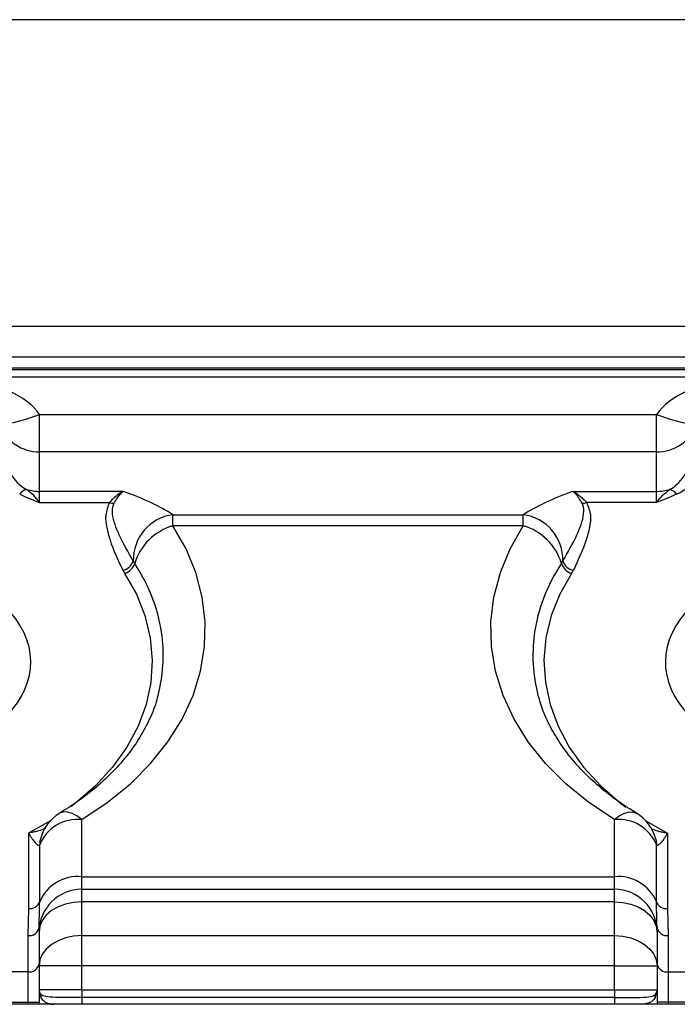
# Model space of a CAD drawing. Units: inches. Extents: x 0.2 to 10.8, y 0.2 to 8.2.
# Drawn here: x 2.7 to 2.9, y 4.3 to 4.5 of the extents above; entities that cross this region are included whole.
import ezdxf

# ---------------------------------------------------------------- set-up
doc = ezdxf.new("R2010")
doc.units = ezdxf.units.IN
doc.header["$MEASUREMENT"] = 0

msp = doc.modelspace()

# ---------------------------------------------------------------- linework, layer by layer
at = {"color": 7, "linetype": 'Continuous', "lineweight": 25}
for p, q in [((2.955996735558757, 4.544670449455499), (2.601830506337409, 4.544670449455499)), ((2.886552509836972, 4.468872447610124), (2.671274732059195, 4.468872447610124)), ((2.66981024623399, 4.461337116122166), (2.888014113599239, 4.461337116122166)), ((2.990580287614749, 4.458559338344388), (2.567246954281416, 4.458559338344388)), ((2.567246954281416, 4.458199666510772), (2.990580287614749, 4.458199666510772)), ((2.682826319757686, 4.456413338561232), (2.87500092213848, 4.456413338561232)), ((2.702663620948083, 4.437863430733485), (2.702663620948083, 4.447138384647359)), ((2.702663620948083, 4.447138384647359), (2.855163620948084, 4.447138384647359)), ((2.855163620948083, 4.437863430733485), (2.855163620948084, 4.447138384647359)), ((2.702663620948083, 4.42808738394211), (2.702663620948083, 4.437863430733485)), ((2.855163620948083, 4.437863430733485), (2.702663620948083, 4.437863430733485)), ((2.855163620948083, 4.42808738394211), (2.855163620948083, 4.437863430733485)), ((2.723412198564111, 4.42808738394211), (2.702663620948083, 4.42808738394211)), ((2.702663620948083, 4.425355405132694), (2.702663620948083, 4.42808738394211)), ((2.834415043332055, 4.42808738394211), (2.855163620948083, 4.42808738394211)), ((2.855163620948083, 4.425355405132694), (2.855163620948083, 4.42808738394211)), ((2.702663620948083, 4.425355405132694), (2.719931713162144, 4.425355405132694)), ((2.855163620948083, 4.425355405132694), (2.837895528734022, 4.425355405132694)), ((2.735602603316953, 4.419603870797083), (2.735602603316954, 4.422335849606498)), ((2.735602603316954, 4.422335849606498), (2.822224638579212, 4.422335849606498)), ((2.822224638579212, 4.419603870797083), (2.822224638579212, 4.422335849606498)), ((2.822224638579212, 4.419603870797083), (2.735602603316953, 4.419603870797083)), ((2.705311346514346, 4.346679922476632), (2.699933443652306, 4.343650684338855)), ((2.71308028761475, 4.332852628378475), (2.71308028761475, 4.346997967940139)), ((2.844746954281416, 4.332852628378475), (2.844746954281416, 4.346997967940139)), ((2.852515895381825, 4.346679922476629), (2.85789379824386, 4.343650684338855)), ((2.699933443652306, 4.343650684338855), (2.699933443652306, 4.324995886365292)), ((2.85789379824386, 4.343650684338855), (2.85789379824386, 4.324995886365292)), ((2.702672369477815, 4.326632707618039), (2.702672369477815, 4.340778047179701)), ((2.855154872418351, 4.326632707618039), (2.855154872418351, 4.340778047179701)), ((2.71308028761475, 4.329760977735445), (2.71308028761475, 4.332852628378475)), ((2.71308028761475, 4.332852628378475), (2.844746954281416, 4.332852628378475)), ((2.844746954281416, 4.329760977735445), (2.844746954281416, 4.332852628378475)), ((2.71308028761475, 4.326669327092414), (2.71308028761475, 4.329760977735445)), ((2.71308028761475, 4.329760977735445), (2.844746954281416, 4.329760977735445)), ((2.844746954281416, 4.326669327092414), (2.844746954281416, 4.329760977735445)), ((2.71308028761475, 4.318317655654086), (2.71308028761475, 4.326669327092414)), ((2.844746954281416, 4.326669327092414), (2.71308028761475, 4.326669327092414)), ((2.844746954281416, 4.318317655654086), (2.844746954281416, 4.326669327092414)), ((2.699933443652306, 4.324995886365292), (2.699746954281416, 4.318329219698625)), ((2.85789379824386, 4.324995886365292), (2.85808028761475, 4.318329219698625)), ((2.702524732059194, 4.320293405201921), (2.702540401772477, 4.320859047289036)), ((2.702524732059194, 4.320293405201921), (2.702524732059194, 4.319205422179889)), ((2.702524732059194, 4.319205422179889), (2.702524732059194, 4.310853750741561)), ((2.855302509836972, 4.320293405201921), (2.855302509836972, 4.319205422179889)), ((2.855302509836972, 4.319205422179889), (2.855302509836972, 4.310853750741561)), ((2.699746954281416, 4.318329219698625), (2.699746954281416, 4.309351205483646)), ((2.71308028761475, 4.310853750741561), (2.71308028761475, 4.318317655654086)), ((2.71308028761475, 4.318317655654086), (2.844746954281416, 4.318317655654086)), ((2.844746954281416, 4.310853750741561), (2.844746954281416, 4.318317655654086)), ((2.85808028761475, 4.318329219698625), (2.85808028761475, 4.309351205483646)), ((2.71308028761475, 4.310853750741561), (2.702524732059194, 4.310853750741561)), ((2.702524732059194, 4.310853750741561), (2.702524732059194, 4.304948227233277)), ((2.71308028761475, 4.304948227233277), (2.71308028761475, 4.310853750741561)), ((2.844746954281416, 4.310853750741561), (2.71308028761475, 4.310853750741561)), ((2.844746954281416, 4.304948227233277), (2.844746954281416, 4.310853750741561)), ((2.844746954281416, 4.310853750741561), (2.855302509836972, 4.310853750741561)), ((2.855302509836972, 4.310853750741561), (2.855302509836972, 4.304948227233277)), ((2.699746954281416, 4.309351205483646), (2.691227131577193, 4.309351205483646)), ((2.699746954281416, 4.309351205483646), (2.699746954281416, 4.301887300571122)), ((2.85808028761475, 4.309351205483646), (2.85808028761475, 4.301887300571122)), ((2.85808028761475, 4.309351205483646), (2.866600110318973, 4.309351205483646)), ((2.71308028761475, 4.304948227233277), (2.702524732059194, 4.304948227233277)), ((2.702524732059194, 4.304948227233277), (2.702524732059194, 4.301337116122165)), ((2.71308028761475, 4.304948227233277), (2.844746954281416, 4.304948227233277)), ((2.71308028761475, 4.304948227233277), (2.71308028761475, 4.303003782788832)), ((2.844746954281416, 4.304948227233277), (2.855302509836972, 4.304948227233277)), ((2.844746954281416, 4.304948227233277), (2.844746954281416, 4.303003782788832)), ((2.855302509836972, 4.304948227233277), (2.855302509836972, 4.301337116122165)), ((2.702739278480038, 4.304075389297733), (2.703048566853601, 4.302841100277099)), ((2.844746954281416, 4.303003782788832), (2.71308028761475, 4.303003782788832)), ((2.71308028761475, 4.303003782788832), (2.71308028761475, 4.301337116122165)), ((2.844746954281416, 4.303003782788832), (2.844746954281416, 4.301337116122165)), ((2.855087963416128, 4.304075389297733), (2.854778675042565, 4.302841100277099)), ((2.973358065392528, 4.301337116122165), (2.584469176503639, 4.301337116122165)), ((2.691387553800309, 4.301887300571122), (2.699746954281416, 4.301887300571122)), ((2.699746954281416, 4.301887300571122), (2.702524732059194, 4.301887300571122)), ((2.699746954281416, 4.301887300571122), (2.699746954281416, 4.301337116122165)), ((2.85808028761475, 4.301887300571122), (2.855302509836972, 4.301887300571122)), ((2.866439688095857, 4.301887300571122), (2.85808028761475, 4.301887300571122)), ((2.85808028761475, 4.301887300571122), (2.85808028761475, 4.301337116122165))]:
    msp.add_line(p, q, dxfattribs=at)
at = {"color": 7, "linetype": 'Continuous', "lineweight": 25, "flags": 128}
for points in [[(2.71308028761475, 4.346997967940139), (2.719397810887692, 4.351206794062567), (2.725090375610165, 4.355840056511548), (2.730101247281266, 4.360851578239406), (2.734380485440551, 4.366191412306956), (2.737885441395726, 4.37180633967577), (2.740581183277503, 4.377640399611555), (2.74244084418534, 4.383635447412436), (2.743445889954304, 4.389731733903576), (2.743586303874376, 4.395868500922654), (2.742860686521211, 4.401984586861332), (2.741276269703381, 4.408019036227646), (2.738848844387134, 4.413911707154139), (2.735602603316953, 4.419603870797083)], [(2.844746954281416, 4.346997967940139), (2.838429431008474, 4.351206794062567), (2.832736866286001, 4.355840056511548), (2.8277259946149, 4.360851578239406), (2.823446756455615, 4.366191412306956), (2.81994180050044, 4.37180633967577), (2.817246058618663, 4.377640399611555), (2.815386397710826, 4.383635447412436), (2.814381351941862, 4.389731733903576), (2.814240938021789, 4.395868500922654), (2.814966555374955, 4.401984586861332), (2.816550972192785, 4.408019036227646), (2.818978397509032, 4.413911707154139), (2.822224638579212, 4.419603870797083)], [(2.723670463198324, 4.40784433886115), (2.726572468146186, 4.402710501621224), (2.728690033853669, 4.39738837245124), (2.729999389911291, 4.391937694096949), (2.730485838343195, 4.386419652313282), (2.730143918597023, 4.380896189033026), (2.728977468840512, 4.375429307047147), (2.726999582876724, 4.370080374001962), (2.724232463161573, 4.364909433526017), (2.720707171573554, 4.35997453121954), (2.716463280733385, 4.355331063072442), (2.71154842978761, 4.351031153625121), (2.710541897773124, 4.350256089039492)], [(2.834156778697842, 4.40784433886115), (2.83125477374998, 4.402710501621224), (2.829137208042497, 4.39738837245124), (2.827827851984875, 4.391937694096949), (2.827341403552971, 4.386419652313282), (2.827683323299142, 4.380896189033026), (2.828849773055654, 4.375429307047147), (2.830827659019442, 4.370080374001962), (2.833594778734593, 4.364909433526017), (2.837120070322611, 4.35997453121954), (2.841363961162781, 4.355331063072442), (2.846278812108557, 4.351031153625121), (2.84754509641196, 4.350061080704218)], [(2.71308028761475, 4.346997967940139), (2.71188553318424, 4.347874914813743), (2.710727449153095, 4.34849585730834), (2.709641580402203, 4.348841736939042), (2.708661255320843, 4.34890193767977), (2.70781656286397, 4.348674611799185), (2.707625866418201, 4.348571141729069)], [(2.844746954281416, 4.346997967940139), (2.845941708711926, 4.347874914813743), (2.847099792743071, 4.34849585730834), (2.848185661493964, 4.348841736939042), (2.849165986575323, 4.34890193767977), (2.850010679032196, 4.348674611799185), (2.850200284893063, 4.348571803868947)], [(2.70286259641792, 4.342183315694431), (2.702745718376486, 4.341622288331246), (2.702672369477815, 4.340778047179701)], [(2.854964645478247, 4.342183315694431), (2.85508152351968, 4.341622288331246), (2.855154872418351, 4.340778047179701)], [(2.71308028761475, 4.326669327092414), (2.711021000882357, 4.326525910252423), (2.709040851384229, 4.326101171161182), (2.707215935155098, 4.32541143230377), (2.705616382702225, 4.324483199957667), (2.704303663929334, 4.323352145571377), (2.703328225882686, 4.322061734930661), (2.702727554099382, 4.320661557792771), (2.702524732059194, 4.319205422179889)], [(2.844746954281416, 4.326669327092414), (2.846806241013809, 4.326525910252423), (2.848786390511937, 4.326101171161182), (2.850611306741068, 4.32541143230377), (2.852210859193941, 4.324483199957667), (2.853523577966832, 4.323352145571377), (2.85449901601348, 4.322061734930661), (2.855099687796784, 4.320661557792771), (2.855302509836972, 4.319205422179889)], [(2.71308028761475, 4.318317655654086), (2.711021000882357, 4.318174238814095), (2.709040851384229, 4.317749499722852), (2.707215935155098, 4.31705976086544), (2.705616382702225, 4.316131528519339), (2.704303663929334, 4.315000474133048), (2.703328225882686, 4.313710063492332), (2.702727554099382, 4.312309886354443), (2.702524732059194, 4.310853750741561)], [(2.844746954281416, 4.318317655654086), (2.846806241013809, 4.318174238814095), (2.848786390511937, 4.317749499722852), (2.850611306741068, 4.31705976086544), (2.852210859193941, 4.316131528519339), (2.853523577966832, 4.315000474133048), (2.85449901601348, 4.313710063492332), (2.855099687796784, 4.312309886354443), (2.855302509836972, 4.310853750741561)]]:
    msp.add_lwpolyline(points, dxfattribs=at)
at = {"color": 7, "linetype": 'Continuous', "lineweight": 25}
for centre, radius, start, end in [((2.688226694315102, 4.482473456413945), 0.03817056650556661, 276.7980794008338, 292.223557997311), ((2.869600547581063, 4.482473456413936), 0.03817056650555686, 247.7764420026875, 263.2019205991687), ((2.702564744124975, 4.448404339923669), 0.01054137292679848, 201.3228952651587, 270.5374354717837), ((2.855262497771191, 4.44840433992367), 0.01054137292679936, 269.4625645282204, 338.6771047348394), ((2.700514214383087, 4.425202289281699), 0.003543814315782024, 107.7770062914979, 141.7416964671462), ((2.702661547435523, 4.438984038781855), 0.01089665503702811, 252.7610386643788, 270.0109027512361), ((2.855165694460643, 4.438984038781848), 0.010896655037021, 269.9890972487656, 287.2389613356316), ((2.857313027513081, 4.4252022892817), 0.003543814315779594, 38.25830353284903, 72.22299370852753), ((2.720916396206939, 4.42822620432796), 0.003034977548228025, 251.0680510261347, 273.1984916178607), ((2.836910845689227, 4.428226204327958), 0.00303497754822534, 266.8015083821464, 288.9319489738833), ((2.737122954536627, 4.411119728014818), 0.01131869477415613, 97.71942393567195, 181.1224100417282), ((2.820704287359539, 4.411119728014818), 0.01131869477415613, 358.8775899582733, 82.28057606432807), ((2.739538982711235, 4.406162432167629), 0.01400597569486329, 106.3228816599302, 162.8422641872305), ((2.81828825918493, 4.406162432167628), 0.01400597569486429, 17.1577358127719, 73.67711834007082), ((2.722527744212295, 4.411991411493822), 0.003456199263241041, 281.6978678092179, 341.5571257296432), ((2.722634573884037, 4.411381559553114), 0.003685783077598548, 286.3228816599555, 342.842264187209), ((2.731482237479846, 4.413783958452633), 0.006367374774037366, 206.9517268126093, 213.234169634539), ((2.691130381160973, 4.386810107913921), 0.04217014720872168, 8.823170702537281, 33.840992455724), ((2.866605573657733, 4.386854237851296), 0.04206975228692109, 146.1396911917108, 172.1255365063271), ((2.826345004416358, 4.413783958452608), 0.006367374773991675, 326.7658303654703, 333.0482731874432), ((2.835192668012128, 4.411381559553111), 0.003685783077596307, 197.1577358127592, 253.6771183400544), ((2.83529949768387, 4.411991411493822), 0.003456199263240687, 198.4428742703607, 258.302132190798), ((2.73039793068057, 4.412252402572487), 0.008042999714527335, 206.9517268125512, 213.2341696345181), ((2.827429311215496, 4.412252402572546), 0.008042999714643367, 326.7658303655261, 333.0482731874022), ((2.694673883824397, 4.387570124162514), 0.03855255979312455, 346.6784801458603, 8.514787199360791), ((2.863186059690778, 4.387570073602083), 0.0385851606695241, 172.4828128888075, 194.1762062234943), ((2.71308028761475, 4.339534063027614), 0.01055555555555569, 121.0691265236016, 165.4643804819226), ((2.844746954281416, 4.339534063027614), 0.01055555555555592, 14.53561951807684, 58.93087347639636), ((2.712051668009193, 4.336901328308266), 0.01014890093304932, 84.18292351667753, 157.5433628519645), ((2.845775573886973, 4.336901328308265), 0.01014890093305006, 22.45663714803918, 95.81707648332196), ((2.712051668009192, 4.322755988746603), 0.01014890093304886, 84.18292351667004, 157.543362851957), ((2.845775573886974, 4.322755988746603), 0.01014890093304924, 22.45663714804109, 95.81707648332745), ((2.71308028761475, 4.319205422179889), 0.01055555555555543, 90, 180), ((2.844746954281416, 4.319205422179889), 0.01055555555555543, 0, 90), ((2.70020413302219, 4.327652896794731), 0.002670763403432582, 264.1829235166538, 337.5433628519934), ((2.857623108873975, 4.327652896794729), 0.002670763403430927, 202.4566371479803, 275.8170764833706), ((2.700094176503638, 4.320784451577744), 0.002479662648799467, 261.9505330244728, 348.5782463410723), ((2.857733065392527, 4.320784451577745), 0.002479662648799588, 191.4217536589536, 278.0494669755564), ((2.700094176503637, 4.311806437362768), 0.002479662648801301, 261.9505330245119, 348.578246341018), ((2.857733065392529, 4.311806437362769), 0.002479662648801916, 191.4217536590038, 278.049466975497), ((2.704469176503639, 4.304948227233277), 0.001944444444444748, 180, 212.8084823431803), ((2.853358065392527, 4.304948227233277), 0.001944444444444488, 327.1915176568213, 0), ((2.701553066285813, 4.303086251644335), 0.001515460702596021, 350.6905321731714, 32.23839026740157), ((2.856274175610352, 4.303086251644335), 0.001515460702595286, 147.7616097325805, 189.3094678268328)]:
    msp.add_arc(centre, radius, start, end, dxfattribs=at)
for centre, major_axis, ratio, start_param, end_param in [((2.682826319757686, 4.446217454839291), (0.02104509435775715, -0.003529132377878775), 0.4727046651245949, 0.4282606762834876, 1.649900568552567), ((2.87500092213848, 4.446217454839291), (0.02104509435775715, 0.003529132377878775), 0.4727046651245914, 1.491692085037226, 2.713331977306299), ((2.702663620948083, 4.445158929419242), (0, 0.01741829724773858), 0.606003870839089, 2.353160573978397, 2.830466711982866), ((2.855163620948083, 4.445158929419242), (0, 0.01741829724773858), 0.606003870839089, 3.452718595196702, 3.930024733201175), ((2.855163620948083, 4.449087300425834), (0, 0.02278455183823347), 0.7071067811865327, 3.452718595196691, 3.930024733201087), ((2.656691398725861, 4.411427071698659), (0.08694444444444471, 0), 0.2988584907226794, 0.4332528879860441, 0.6960267506601807), ((2.901135843170305, 4.411427071698659), (0.08694444444444471, 0), 0.2988584907226794, 2.445565902929613, 2.708339765603747), ((2.661187527666929, 4.385936683129709), (0.03929359608182902, 0), 0.6374227694683046, 5.582640478024993, 8.998569150893228), ((2.896639714229237, 4.385936683129709), (0.03929359608182902, 0), 0.6374227694683046, 0.4262088098761496, 3.842137482744418)]:
    msp.add_ellipse(centre, major_axis=major_axis, ratio=ratio, start_param=start_param, end_param=end_param, dxfattribs=at)
for points, knots in [([(2.697731514986794, 4.427396646585013), (2.698535946077784, 4.42704485642464), (2.700145880389362, 4.426340807245037), (2.701814510339227, 4.42568990117982), (2.702652688423429, 4.425359711858159), (2.702663620948083, 4.425355405132694)], [0, 0, 0, 0, 0.496384837405971, 0.9934312465510533, 1, 1, 1, 1]), ([(2.702663620948083, 4.425355405132694), (2.70265849558654, 4.425361906512183), (2.702169490987883, 4.425982195332951), (2.701117792683437, 4.427218790481461), (2.700022326731063, 4.428101442632165), (2.699432241180341, 4.428576893538983)], [0, 0, 0, 0, 0.004862839936646575, 0.4639577269687137, 1, 1, 1, 1]), ([(2.723412198564111, 4.42808738394211), (2.723405568825726, 4.428084713978531), (2.723067555454948, 4.42794858743225), (2.721880046946799, 4.427365370023028), (2.720745157468877, 4.426194580899009), (2.719931713162144, 4.425355405132694)], [0, 0, 0, 0, 0.005634620472950744, 0.2872778605113855, 1, 1, 1, 1]), ([(2.721085733446293, 4.42519595456637), (2.721628539381668, 4.426073186094171), (2.722385401616383, 4.427296355133461), (2.723181308139415, 4.427933436150317), (2.723407759814416, 4.428084424374969), (2.723412198564111, 4.42808738394211)], [0, 0, 0, 0, 0.7131468273149673, 0.9943773017673245, 0.9999999999999999, 0.9999999999999999, 0.9999999999999999, 0.9999999999999999]), ([(2.836741508449873, 4.42519595456637), (2.836198702514498, 4.426073186094171), (2.835441840279783, 4.427296355133461), (2.834645933756751, 4.427933436150317), (2.83441948208175, 4.428084424374969), (2.834415043332055, 4.42808738394211)], [0, 0, 0, 0, 0.7131468273149673, 0.9943773017673245, 0.9999999999999999, 0.9999999999999999, 0.9999999999999999, 0.9999999999999999]), ([(2.834415043332055, 4.42808738394211), (2.834421673070441, 4.428084713978531), (2.834759686441219, 4.42794858743225), (2.835947194949367, 4.427365370023028), (2.837082084427289, 4.426194580899009), (2.837895528734022, 4.425355405132694)], [0, 0, 0, 0, 0.005634620472950744, 0.2872778605113855, 1, 1, 1, 1]), ([(2.855163620948083, 4.425355405132694), (2.855168746309626, 4.425361906512183), (2.855657750908283, 4.425982195332951), (2.856709449212729, 4.427218790481461), (2.857804915165103, 4.428101442632165), (2.858395000715825, 4.428576893538983)], [0, 0, 0, 0, 0.004862839936646575, 0.4639577269687137, 1, 1, 1, 1]), ([(2.860095726909373, 4.427396646585013), (2.859291295818382, 4.42704485642464), (2.857681361506804, 4.426340807245037), (2.856012731556939, 4.42568990117982), (2.855174553472737, 4.425359711858159), (2.855163620948083, 4.425355405132694)], [0, 0, 0, 0, 0.496384837405971, 0.9934312465510533, 1, 1, 1, 1]), ([(2.719931713162144, 4.425355405132694), (2.719532621660934, 4.424328013712174), (2.718746190944036, 4.422303485079204), (2.71921380553414, 4.419150442142501), (2.720397538163987, 4.414556676265598), (2.722049394064485, 4.411085049350866), (2.723228491566806, 4.408606996257422)], [0, 0, 0, 0, 0.1842011073877121, 0.3629779348773269, 0.5452925853383084, 1, 1, 1, 1]), ([(2.725806431514753, 4.410898011786518), (2.724583107952447, 4.41303275458468), (2.722887714757595, 4.415991275555158), (2.721222721902285, 4.419931956458151), (2.720614307695895, 4.422397539521693), (2.720624467975284, 4.424209350845575), (2.721018914555783, 4.425053035206175), (2.721085733446293, 4.42519595456637)], [0, 0, 0, 0, 0.4680357350459249, 0.6486465433952536, 0.8287238139401165, 0.9709859704984898, 0.9999999999999999, 0.9999999999999999, 0.9999999999999999, 0.9999999999999999]), ([(2.832020810381413, 4.410898011786518), (2.833244133943719, 4.41303275458468), (2.83493952713857, 4.415991275555158), (2.836604519993882, 4.419931956458151), (2.837212934200271, 4.422397539521693), (2.837202773920882, 4.424209350845575), (2.836808327340383, 4.425053035206175), (2.836741508449873, 4.42519595456637)], [0, 0, 0, 0, 0.4680357350459249, 0.6486465433952536, 0.8287238139401165, 0.9709859704984898, 0.9999999999999999, 0.9999999999999999, 0.9999999999999999, 0.9999999999999999]), ([(2.837895528734022, 4.425355405132694), (2.838294620235231, 4.424328013712174), (2.83908105095213, 4.422303485079204), (2.838613436362026, 4.419150442142501), (2.837429703732179, 4.414556676265598), (2.835777847831681, 4.411085049350866), (2.834598750329361, 4.408606996257422)], [0, 0, 0, 0, 0.1842011073877121, 0.3629779348773269, 0.5452925853383084, 1, 1, 1, 1]), ([(2.732095158842643, 4.378657393313911), (2.731949559388837, 4.377954610405598), (2.731480352588154, 4.375689831854807), (2.729963488581377, 4.371914485999802), (2.727591313162031, 4.367393862298986), (2.724560475757348, 4.363049388401361), (2.720953444304637, 4.358909958847089), (2.716776376777473, 4.355012709351451), (2.712339165083557, 4.351544929913508), (2.709111118121798, 4.349508115613678), (2.707632862429256, 4.348575374433316)], [0, 0, 0, 0, 0.06416804808107128, 0.2067870706885338, 0.3467844456667899, 0.4842944670005429, 0.6198495263039517, 0.7540398866641604, 0.887364731063662, 1, 1, 1, 1]), ([(2.85019437946691, 4.348575374433316), (2.849299924916204, 4.349129951652703), (2.846659422188008, 4.350767108800182), (2.842633872061135, 4.353711148675239), (2.838329705441884, 4.357464791396059), (2.834586727588413, 4.361438163872024), (2.831412322091725, 4.36559026144714), (2.82884464152117, 4.369892293948234), (2.826916350660511, 4.374097381440635), (2.826158467812738, 4.376872847778857), (2.825806469004951, 4.378161913555944)], [0, 0, 0, 0, 0.06862789877201213, 0.2025951500773639, 0.3366115890310165, 0.4709850286771774, 0.6060641178768905, 0.7423181324470989, 0.8803196161077211, 1, 1, 1, 1]), ([(2.704203257973004, 4.344853603996742), (2.704131935374908, 4.34481692542439), (2.703577262322908, 4.344531677603751), (2.702590313709966, 4.34425556088209), (2.701519208093067, 4.343968722876168), (2.700877263762906, 4.343829843875548), (2.700434151560728, 4.34374073840424), (2.700156069537416, 4.34368938283632), (2.699964046242956, 4.343655961277094), (2.699939479996698, 4.343651725212058), (2.699933443652306, 4.343650684338855)], [0, 0, 0, 0, 0.05444020709832105, 0.4233793584180661, 0.6765317996284114, 0.8036790759855592, 0.8673046924978052, 0.9830240178743892, 0.9958287125588867, 1, 1, 1, 1]), ([(2.699933443652306, 4.343650684338855), (2.699935789892411, 4.343646617116167), (2.699945346735619, 4.343630050265462), (2.700021107405123, 4.3434991167107), (2.700131435888884, 4.343312353239009), (2.700308738787862, 4.34302121725343), (2.700567674702251, 4.342610138242123), (2.701014694188409, 4.341950505399327), (2.701604520529949, 4.341203618500047), (2.702125771672804, 4.34072143851477), (2.702455906484971, 4.3406025996351), (2.702604178884294, 4.340642588193323), (2.702656005453803, 4.340745540436596), (2.702672369477815, 4.340778047179702)], [0, 0, 0, 0, 0.002450770751835737, 0.009982623589480594, 0.0790915109204537, 0.1171883251905109, 0.1935196280206201, 0.3459260181040767, 0.5742278026367589, 0.7952209412106022, 0.8861561911977783, 0.9640542903264089, 1, 1, 1, 1]), ([(2.853888241949369, 4.344728650191126), (2.854389143108483, 4.344546575946996), (2.855244945139989, 4.344235497593163), (2.856308970549355, 4.343970416927501), (2.856949899525033, 4.343829701717126), (2.857393120495402, 4.343740792946789), (2.857671171341549, 4.34368938099677), (2.857863195667881, 4.343655961303625), (2.857887761902362, 4.343651725217291), (2.85789379824386, 4.343650684338855)], [0, 0, 0, 0, 0.3825774627783811, 0.6536430668939921, 0.7897873328257099, 0.8579151221318766, 0.981822790930501, 0.9955335506750032, 1, 1, 1, 1]), ([(2.85789379824386, 4.343650684338855), (2.857891452003756, 4.343646617116167), (2.857881895160547, 4.343630050265462), (2.857806134491043, 4.3434991167107), (2.857695806007282, 4.343312353239009), (2.857518503108304, 4.34302121725343), (2.857259567193915, 4.342610138242123), (2.856812547707757, 4.341950505399327), (2.856222721366217, 4.341203618500047), (2.855701470223361, 4.34072143851477), (2.855371335411195, 4.3406025996351), (2.855223063011871, 4.340642588193323), (2.855171236442363, 4.340745540436596), (2.855154872418351, 4.340778047179702)], [0, 0, 0, 0, 0.002450770751835737, 0.009982623589480594, 0.0790915109204537, 0.1171883251905109, 0.1935196280206201, 0.3459260181040767, 0.5742278026367589, 0.7952209412106022, 0.8861561911977783, 0.9640542903264089, 1, 1, 1, 1]), ([(2.702540401772477, 4.320859047289036), (2.70257160687234, 4.321874121807652), (2.702628625065957, 4.323728873617226), (2.702658737206238, 4.325727772518164), (2.702672369477815, 4.326632707618039)], [0, 0, 0, 0, 0.5472832070449338, 1, 1, 1, 1]), ([(2.855302509836972, 4.320293405201921), (2.855265349983165, 4.321493108041765), (2.855202209573354, 4.323531591006567), (2.855168672152178, 4.325728669684164), (2.855154872418351, 4.326632707618039)], [0, 0, 0, 0, 0.5885272825718417, 1, 1, 1, 1]), ([(2.71308028761475, 4.303003782788832), (2.711771374389786, 4.303001835836612), (2.709124752296697, 4.302997899099892), (2.7058312600923, 4.303056504077131), (2.703657014619656, 4.303233861025434), (2.70308724765954, 4.303691829247779), (2.702834897397988, 4.303894663755187)], [0, 0, 0, 0, 0.2690621069143582, 0.5440434881328565, 0.7980564808404669, 1, 1, 1, 1]), ([(2.703048566853601, 4.302841100277099), (2.703392568335137, 4.302427419566836), (2.70404395905731, 4.301644086380585), (2.705466201352802, 4.301435532190809), (2.706137353035398, 4.301337116122166)], [0, 0, 0, 0, 0.5281031335361032, 1, 1, 1, 1]), ([(2.844746954281416, 4.303003782788832), (2.84605586750638, 4.303001835836612), (2.848702489599469, 4.302997899099892), (2.851995981803867, 4.303056504077131), (2.85417022727651, 4.303233861025434), (2.854739994236625, 4.303691829247779), (2.854992344498178, 4.303894663755187)], [0, 0, 0, 0, 0.2690621069143582, 0.5440434881328565, 0.7980564808404669, 1, 1, 1, 1]), ([(2.854778675042565, 4.302841100277099), (2.854434673561029, 4.302427419566836), (2.853783282838857, 4.301644086380585), (2.852361040543364, 4.301435532190809), (2.851689888860768, 4.301337116122166)], [0, 0, 0, 0, 0.5281031335361032, 1, 1, 1, 1])]:
    msp.add_open_spline(points, degree=3, knots=knots, dxfattribs=at)

doc.saveas('drawing.dxf')
